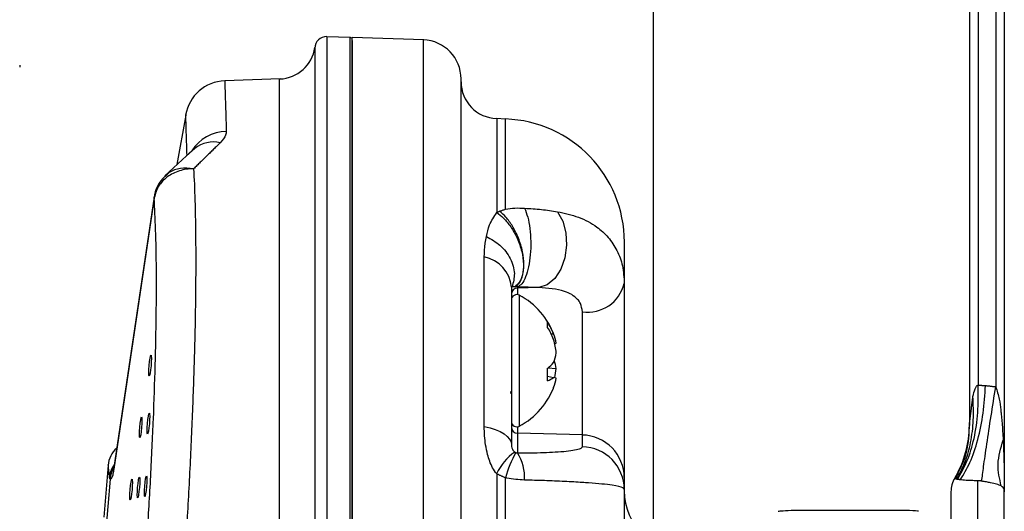
# Model space of a CAD drawing. Extents: x 0 to 11.6, y 0 to 15.
# Drawn here: x 4 to 5.1, y 9 to 9.5 of the extents above; entities that cross this region are included whole.
import ezdxf

# ---------------------------------------------------------------- set-up
doc = ezdxf.new("R2010")
doc.units = 0
doc.header["$MEASUREMENT"] = 0
doc.layers.get('0').update_dxf_attribs({"linetype": 'CONTINUOUS'})

msp = doc.modelspace()

# ---------------------------------------------------------------- linework, layer by layer
for p, q in [((4.6643, 9.9043), (4.6643, 8.9323)), ((5.0129, 9.7401), (5.0129, 9.062)), ((5.0226, 9.7401), (5.0226, 9.1063)), ((5.0419, 9.7401), (5.0419, 9.1046)), ((5.0513, 9.7401), (5.0513, 8.9886)), ((4.3303, 9.4894), (4.3041, 9.4903)), ((4.4112, 9.4867), (4.3323, 9.4894)), ((4.253, 9.4438), (4.1917, 9.4416)), ((4.1487, 9.404), (4.1391, 9.3494)), ((4.5014, 9.3996), (4.4915, 9.4)), ((4.114, 9.3122), (4.0694, 9.0138)), ((4.1141, 9.3139), (4.0695, 9.0155)), ((4.1142, 9.3146), (4.114, 9.3132)), ((4.6323, 9.2183), (4.6323, 9.0041)), ((4.5145, 9.2145), (4.5145, 9.2132)), ((4.5381, 9.2138), (4.5145, 9.2132)), ((4.5145, 9.2132), (4.5145, 9.2061)), ((4.5166, 9.2006), (4.5166, 9.2054)), ((4.5166, 9.0611), (4.5166, 9.2006)), ((4.5861, 9.0514), (4.5861, 9.1871)), ((4.5478, 9.1699), (4.5478, 9.1754)), ((4.5517, 9.1627), (4.5543, 9.163)), ((4.5555, 9.1522), (4.5572, 9.1525)), ((4.5478, 9.111), (4.5478, 9.1251)), ((4.5481, 9.1254), (4.5572, 9.1247)), ((4.5478, 9.1161), (4.5543, 9.1149)), ((4.5145, 9.0605), (4.5145, 9.0533)), ((4.5145, 9.0533), (4.5145, 9.0318)), ((4.5861, 9.0514), (4.5145, 9.0533)), ((4.5861, 9.0385), (4.5861, 9.0514)), ((4.0633, 9.0181), (4.0583, 8.9607)), ((4.0654, 9.0029), (4.0581, 8.9197)), ((4.6323, 9.0041), (4.6323, 8.9912)), ((4.9967, 9.0038), (4.9967, 9.0039)), ((5.0219, 9.001), (5.0219, 8.5204)), ((4.9925, 8.9888), (4.9925, 8.5498)), ((5.0513, 8.9888), (5.0513, 8.9886)), ((5.0513, 8.5498), (5.0513, 8.9886)), ((4.8197, 8.9686), (4.9428, 8.9686))]:
    msp.add_line(p, q)
at = {"flags": 128}
for points in [[(4.1589, 9.3671), (4.1494, 9.3591), (4.1257, 9.3368)], [(4.114, 9.3122), (4.114, 9.3133), (4.1141, 9.3139)], [(4.1142, 9.3146), (4.1141, 9.3139), (4.1141, 9.3129)], [(4.5585, 9.2974), (4.5644, 9.287), (4.5679, 9.2743), (4.5687, 9.2605), (4.5668, 9.2467), (4.5623, 9.2342), (4.5556, 9.224), (4.5473, 9.217), (4.5381, 9.2138)], [(4.1105, 9.1392), (4.1108, 9.1383), (4.1109, 9.1358), (4.1108, 9.132), (4.1105, 9.1276), (4.11, 9.1232), (4.1095, 9.1195), (4.1089, 9.1171), (4.1085, 9.1162), (4.1081, 9.1171), (4.108, 9.1196), (4.1082, 9.1234), (4.1085, 9.1278), (4.1089, 9.1322), (4.1095, 9.1359), (4.11, 9.1384), (4.1105, 9.1392)], [(4.1001, 9.0713), (4.1004, 9.0704), (4.1005, 9.0679), (4.1004, 9.0641), (4.1001, 9.0597), (4.0996, 9.0553), (4.0991, 9.0516), (4.0985, 9.0492), (4.0981, 9.0483), (4.0978, 9.0492), (4.0977, 9.0518), (4.0978, 9.0555), (4.0981, 9.0599), (4.0985, 9.0643), (4.0991, 9.068), (4.0996, 9.0705), (4.1001, 9.0713)], [(4.1086, 9.0754), (4.1089, 9.0745), (4.1091, 9.072), (4.1089, 9.0682), (4.1086, 9.0638), (4.1082, 9.0594), (4.1076, 9.0557), (4.1071, 9.0533), (4.1066, 9.0524), (4.1063, 9.0533), (4.1062, 9.0559), (4.1063, 9.0596), (4.1066, 9.064), (4.1071, 9.0684), (4.1076, 9.0721), (4.1082, 9.0746), (4.1086, 9.0754)], [(4.4779, 9.0608), (4.4843, 9.0593), (4.4901, 9.0575), (4.4953, 9.0553), (4.4997, 9.0527), (4.5032, 9.0499), (4.5058, 9.0469), (4.5074, 9.0437), (4.5079, 9.0404)], [(4.0694, 9.0138), (4.0694, 9.0149), (4.0695, 9.0155)], [(4.0895, 9.0026), (4.0898, 9.0017), (4.0899, 8.9991), (4.0898, 8.9954), (4.0895, 8.991), (4.0891, 8.9866), (4.0885, 8.9829), (4.088, 8.9804), (4.0875, 8.9796), (4.0872, 8.9805), (4.0871, 8.983), (4.0872, 8.9868), (4.0875, 8.9912), (4.088, 8.9956), (4.0885, 8.9993), (4.0891, 9.0017), (4.0895, 9.0026)], [(4.0977, 9.0051), (4.098, 9.0042), (4.0981, 9.0017), (4.098, 8.9979), (4.0977, 8.9935), (4.0972, 8.9891), (4.0967, 8.9854), (4.0961, 8.9829), (4.0957, 8.9821), (4.0954, 8.983), (4.0953, 8.9855), (4.0954, 8.9893), (4.0957, 8.9937), (4.0962, 8.9981), (4.0967, 9.0018), (4.0972, 9.0043), (4.0977, 9.0051)], [(4.1055, 9.0063), (4.1058, 9.0054), (4.106, 9.0029), (4.1058, 8.9992), (4.1055, 8.9948), (4.1051, 8.9904), (4.1045, 8.9867), (4.104, 8.9842), (4.1035, 8.9834), (4.1032, 8.9843), (4.1031, 8.9868), (4.1032, 8.9905), (4.1035, 8.9949), (4.104, 8.9993), (4.1045, 9.003), (4.1051, 9.0055), (4.1055, 9.0063)]]:
    msp.add_lwpolyline(points, dxfattribs=at)
for centre, radius, start, end in [((4.3038, 9.4777), 0.0127, 87.5557, 180.1204), ((4.3301, 9.4872), 0.00226, 359.9998, 84.4133), ((4.2509, 9.4844), 0.0407, 272.0499, 351.6536), ((4.4093, 9.4438), 0.043, 0, 88), ((4.1933, 9.3964), 0.0453, 92.0407, 170.3934), ((4.493, 9.4407), 0.0407, 180, 268), ((4.4966, 9.2639), 0.1358, 0, 88), ((4.1942, 9.3404), 0.0456, 90.9609, 148.1161), ((4.1791, 9.3422), 0.0321, 76.2677, 129.1102), ((4.1479, 9.3104), 0.034, 129.9222, 176.3599), ((4.4704, 9.2106), 0.0377, 5.4256, 78.4734), ((4.592, 9.2283), 0.0415, 261.7733, 346.1285), ((4.5147, 9.2065), 0.00677, 91.3872, 179.8944), ((4.5138, 9.2002), 0.0059, 62.0062, 180), ((4.4782, 9.1333), 0.0817, 19.8045, 62.0062), ((4.4904, 9.1372), 0.0689, 21.9366, 33.636), ((4.4793, 9.1279), 0.0804, 21.0057, 31.5666), ((4.516, 9.1469), 0.0416, 7.8086, 22.7536), ((4.4752, 9.1338), 0.0824, 5.5847, 16.1299), ((4.5514, 9.1673), 0.0159, 285.1834, 291.4049), ((4.5117, 9.1483), 0.0459, 338.0943, 351.8575), ((4.5205, 9.1614), 0.0454, 306.9934, 318.2524), ((4.5126, 9.1184), 0.045, 8.0571, 19.2598), ((4.4751, 9.1328), 0.0825, 347.2556, 354.413), ((4.5367, 9.1372), 0.0284, 292.8923, 308.2924), ((4.5487, 9.0914), 0.0242, 69.4397, 76.5192), ((4.516, 9.1197), 0.0416, 337.2464, 352.1914), ((4.4782, 9.1333), 0.0817, 297.9938, 340.1955), ((4.5138, 9.0663), 0.0059, 180, 297.9938), ((4.5147, 9.0601), 0.00677, 180.1056, 268.6128), ((4.8997, 9.0622), 0.1131, 328.9973, 0), ((4.8998, 9.062), 0.113, 328.9828, 359.9991), ((4.5849, 9.004), 0.0474, 0.1056, 88.6128), ((4.089, 9.017), 0.0257, 129.5313, 177.545), ((4.5849, 8.9911), 0.0474, 0.1056, 88.6128), ((4.5446, 8.9848), 0.0581, 124.6068, 155.8928), ((4.6049, 8.9777), 0.1069, 149.4605, 165.6373), ((4.4739, 9.0053), 0.0484, 355.7576, 33.1178), ((4.0896, 9.0028), 0.0253, 140.8045, 172.9484), ((4.0931, 9.0007), 0.0283, 146.3707, 174.4378), ((4.0937, 9.0003), 0.0284, 149.753, 174.6791), ((4.0281, 9.0207), 0.0417, 347.103, 352.9795), ((5.0219, 8.9888), 0.0294, 148.9973, 180), ((4.7002, 8.9899), 0.0679, 180, 270)]:
    msp.add_arc(centre, radius, start, end)
for points, degree in [([(4.3043, 9.4898), (4.3043, 9.4898)], 1), ([(3.9657, 9.4591), (3.9657, 9.4566)], 1), ([(4.1867, 9.3734), (4.1574, 9.3447)], 1), ([(4.1141, 9.3129), (4.114, 9.3122)], 1), ([(4.4916, 9.2965), (4.4948, 9.298)], 1), ([(4.5116, 9.2147), (4.5085, 9.2147)], 1), ([(4.512, 9.2147), (4.5116, 9.2147)], 1), ([(4.5145, 9.2145), (4.512, 9.2147)], 1), ([(4.5381, 9.2138), (4.5145, 9.2145)], 1), ([(4.5077, 9.0969), (4.5071, 9.0993)], 1), ([(5.0226, 9.1063), (5.0306, 9.1059)], 1), ([(5.0306, 9.1059), (5.0419, 9.1046)], 1), ([(5.013, 9.0642), (5.0167, 9.0938)], 1), ([(4.9972, 9.0032), (5.0021, 9.0127), (5.0119, 9.0317), (5.0127, 9.0534), (5.013, 9.0642)], 3), ([(5.048, 8.9952), (5.0461, 9.0031), (5.0422, 9.0187), (5.0474, 9.0368), (5.0501, 9.0458)], 3), ([(4.5116, 9.0326), (4.5128, 9.032)], 1), ([(4.065, 9.0034), (4.0645, 9.006)], 1), ([(4.0654, 9.0029), (4.065, 9.0034)], 1), ([(4.5013, 9.0042), (4.4916, 9.0085)], 1), ([(4.9984, 9.0027), (4.9972, 9.0032)], 1), ([(4.9996, 9.0024), (4.9984, 9.0027)], 1), ([(5.0028, 9.002), (4.9996, 9.0024)], 1), ([(5.0264, 9.0006), (5.0219, 9.001)], 1)]:
    msp.add_open_spline(points, degree=degree)
for points, knots in [([(4.3043, 9.4898), (4.3043, 9.4897), (4.3043, 9.4895), (4.3043, 9.4833), (4.3043, 9.4721), (4.3043, 9.4556), (4.3043, 9.4343), (4.3043, 9.4085), (4.3043, 9.3778), (4.3043, 9.3428), (4.3043, 9.304), (4.3043, 9.2616), (4.3043, 9.2152), (4.3043, 9.1656), (4.3043, 9.1137), (4.3043, 9.0593), (4.3043, 9.0023), (4.3043, 8.9299), (4.3043, 8.8586), (4.3043, 8.7896), (4.3043, 8.7376), (4.3043, 8.6861), (4.3043, 8.6241), (4.3043, 8.5602), (4.3043, 8.4958), (4.3043, 8.4407), (4.3043, 8.3875), (4.3043, 8.3371), (4.3043, 8.2902), (4.3043, 8.2467), (4.3043, 8.2065), (4.3043, 8.1704), (4.3043, 8.1387), (4.3043, 8.1115), (4.3043, 8.0886), (4.3043, 8.0708), (4.3043, 8.0579), (4.3043, 8.0505), (4.3043, 8.0474), (4.3043, 8.0483), (4.3043, 8.0483)], [0, 0, 0, 0, 0.018316, 0.044821, 0.072094, 0.099367, 0.125867, 0.152368, 0.179638, 0.206909, 0.233356, 0.259803, 0.287019, 0.314235, 0.340742, 0.367249, 0.394531, 0.421813, 0.467128, 0.490274, 0.513419, 0.53603, 0.558754, 0.596635, 0.623124, 0.649612, 0.676871, 0.70413, 0.730573, 0.757017, 0.784229, 0.811442, 0.837929, 0.864416, 0.891676, 0.918936, 0.945477, 0.972017, 0.99933, 1, 1, 1, 1]), ([(4.3302, 8.9283), (4.3302, 8.9394), (4.3302, 8.9722), (4.3302, 9.0228), (4.3302, 9.0799), (4.3302, 9.1333), (4.3302, 9.1847), (4.3302, 9.233), (4.3302, 9.2776), (4.3302, 9.3186), (4.3302, 9.3561), (4.3302, 9.3894), (4.3302, 9.418), (4.3302, 9.4421), (4.3302, 9.4616), (4.3302, 9.4762), (4.3302, 9.4853), (4.3302, 9.4896), (4.3302, 9.489), (4.3302, 9.4888)], [0, 0, 0, 0, 0.035142, 0.103453, 0.165093, 0.226734, 0.290161, 0.353588, 0.415157, 0.476727, 0.540086, 0.603446, 0.665102, 0.726757, 0.790211, 0.853666, 0.91537, 0.977073, 1, 1, 1, 1]), ([(4.3323, 8.0495), (4.3323, 8.0494), (4.3323, 8.0479), (4.3323, 8.0535), (4.3323, 8.0668), (4.3323, 8.0902), (4.3323, 8.1218), (4.3323, 8.1615), (4.3323, 8.209), (4.3323, 8.2635), (4.3323, 8.3243), (4.3323, 8.3909), (4.3323, 8.4621), (4.3323, 8.5372), (4.3323, 8.6154), (4.3323, 8.6954), (4.3323, 8.7765), (4.3323, 8.8575), (4.3323, 8.9373), (4.3323, 9.0152), (4.3323, 9.0898), (4.3323, 9.1605), (4.3323, 9.2262), (4.3323, 9.286), (4.3323, 9.3392), (4.3323, 9.3854), (4.3323, 9.4235), (4.3323, 9.4536), (4.3323, 9.4744), (4.3323, 9.4871), (4.3323, 9.4887), (4.3323, 9.4894)], [0, 0, 0, 0, 0.002279, 0.038157, 0.073921, 0.109651, 0.145495, 0.181225, 0.216942, 0.252772, 0.288487, 0.324212, 0.360049, 0.395771, 0.431524, 0.46739, 0.50314, 0.53894, 0.574853, 0.610653, 0.64647, 0.682403, 0.718224, 0.75399, 0.789871, 0.82564, 0.861372, 0.897219, 0.932951, 0.966476, 1, 1, 1, 1]), ([(4.2913, 8.0603), (4.2913, 8.06), (4.2913, 8.0587), (4.2913, 8.0655), (4.2913, 8.0806), (4.2913, 8.1052), (4.2913, 8.138), (4.2913, 8.1786), (4.2913, 8.2269), (4.2913, 8.2818), (4.2913, 8.3429), (4.2913, 8.4095), (4.2913, 8.4806), (4.2913, 8.5567), (4.2913, 8.6426), (4.2913, 8.7267), (4.2913, 8.8058), (4.2913, 8.8736), (4.2913, 8.9442), (4.2913, 9.0169), (4.2913, 9.0902), (4.2913, 9.1594), (4.2913, 9.2236), (4.2913, 9.2821), (4.2913, 9.3342), (4.2913, 9.379), (4.2913, 9.4163), (4.2913, 9.4456), (4.2913, 9.4658), (4.2913, 9.4775), (4.2913, 9.4782), (4.2913, 9.4785)], [0, 0, 0, 0, 0.009599, 0.045536, 0.081361, 0.117111, 0.152976, 0.188727, 0.22442, 0.260224, 0.295915, 0.331668, 0.367535, 0.403287, 0.441135, 0.486405, 0.516893, 0.547453, 0.577944, 0.613722, 0.649616, 0.685394, 0.721092, 0.756901, 0.792597, 0.828366, 0.864249, 0.900017, 0.935791, 0.971679, 1, 1, 1, 1]), ([(4.3323, 9.4862), (4.3323, 9.4861), (4.3323, 9.4857), (4.3323, 9.4745), (4.3323, 9.4544), (4.3323, 9.4254), (4.3323, 9.3883), (4.3323, 9.3433), (4.3323, 9.2911), (4.3323, 9.2324), (4.3323, 9.1677), (4.3323, 9.0981), (4.3323, 9.0225), (4.3323, 8.9414), (4.3323, 8.856), (4.3323, 8.7982), (4.3323, 8.7693)], [0, 0, 0, 0, 0.054004, 0.125555, 0.197051, 0.268775, 0.340269, 0.411666, 0.483287, 0.554677, 0.626152, 0.697853, 0.769324, 0.846122, 0.923202, 1, 1, 1, 1]), ([(4.4108, 8.0519), (4.4108, 8.0521), (4.4108, 8.0525), (4.4108, 8.0561), (4.4108, 8.0637), (4.4108, 8.0774), (4.4108, 8.0962), (4.4108, 8.1199), (4.4108, 8.148), (4.4108, 8.1804), (4.4108, 8.2174), (4.4108, 8.2582), (4.4108, 8.3025), (4.4108, 8.3498), (4.4108, 8.4007), (4.4108, 8.4541), (4.4108, 8.5094), (4.4108, 8.5663), (4.4108, 8.6253), (4.4108, 8.6853), (4.4108, 8.7454), (4.4108, 8.8055), (4.4108, 8.8661), (4.4108, 8.9258), (4.4108, 8.9841), (4.4108, 9.0407), (4.4108, 9.096), (4.4108, 9.1489), (4.4108, 9.1987), (4.4108, 9.2454), (4.4108, 9.2893), (4.4108, 9.3293), (4.4108, 9.3651), (4.4108, 9.3967), (4.4108, 9.4242), (4.4108, 9.4468), (4.4108, 9.4644), (4.4108, 9.477), (4.4108, 9.4852), (4.4108, 9.4862), (4.4108, 9.4867)], [0, 0, 0, 0, 0.016608, 0.033261, 0.059678, 0.086277, 0.113453, 0.140832, 0.167239, 0.193828, 0.220993, 0.248358, 0.274725, 0.301276, 0.328402, 0.355725, 0.382069, 0.408598, 0.435703, 0.463006, 0.489343, 0.515865, 0.542966, 0.570264, 0.596612, 0.623143, 0.650253, 0.677564, 0.703938, 0.730494, 0.757628, 0.784964, 0.811377, 0.837972, 0.865144, 0.892519, 0.918915, 0.945494, 0.972647, 1, 1, 1, 1]), ([(4.1918, 9.4414), (4.1918, 9.4414), (4.1917, 9.4422), (4.1918, 9.4391), (4.192, 9.4316), (4.1925, 9.4163), (4.1931, 9.3977), (4.1934, 9.386)], [0, 0, 0, 0, 0.0262554, 0.2294854, 0.4386489, 0.6478132, 1, 1, 1, 1]), ([(4.2523, 8.0954), (4.2523, 8.0954), (4.2523, 8.0953), (4.2523, 8.1007), (4.2523, 8.1107), (4.2523, 8.1255), (4.2523, 8.145), (4.2523, 8.1691), (4.2523, 8.1971), (4.2523, 8.2292), (4.2523, 8.2653), (4.2523, 8.3052), (4.2523, 8.348), (4.2523, 8.3937), (4.2523, 8.4426), (4.2523, 8.5032), (4.2523, 8.5768), (4.2523, 8.6656), (4.2523, 8.7595), (4.2523, 8.8426), (4.2523, 8.9114), (4.2523, 8.9661), (4.2523, 9.02), (4.2523, 9.0721), (4.2523, 9.1215), (4.2523, 9.1686), (4.2523, 9.2133), (4.2523, 9.2548), (4.2523, 9.2924), (4.2523, 9.3264), (4.2523, 9.3567), (4.2523, 9.3828), (4.2523, 9.4043), (4.2523, 9.4213), (4.2523, 9.434), (4.2523, 9.4413), (4.2523, 9.4443), (4.2523, 9.4436), (4.2523, 9.4436)], [0, 0, 0, 0, 0.017647, 0.04486, 0.071307, 0.097753, 0.124965, 0.152178, 0.178641, 0.205104, 0.232331, 0.259558, 0.286049, 0.312541, 0.339799, 0.367057, 0.40847, 0.450607, 0.495652, 0.541637, 0.568053, 0.594469, 0.621647, 0.648825, 0.675293, 0.70176, 0.728992, 0.756224, 0.782722, 0.80922, 0.836486, 0.863751, 0.890265, 0.91678, 0.944068, 0.971355, 0.997836, 1, 1, 1, 1]), ([(4.4522, 9.4438), (4.4522, 9.4429), (4.4522, 9.4412), (4.4522, 9.4279), (4.4522, 9.4071), (4.4522, 9.3777), (4.4522, 9.3408), (4.4522, 9.2967), (4.4522, 9.2459), (4.4522, 9.1891), (4.4522, 9.1271), (4.4522, 9.0605), (4.4522, 8.9903), (4.4522, 8.9173), (4.4522, 8.8424), (4.4522, 8.7667), (4.4522, 8.6909), (4.4522, 8.6162), (4.4522, 8.5434), (4.4522, 8.4733), (4.4522, 8.4071), (4.4522, 8.3453), (4.4522, 8.2889), (4.4522, 8.2386), (4.4522, 8.195), (4.4522, 8.1585), (4.4522, 8.1299), (4.4522, 8.1095), (4.4522, 8.0971), (4.4522, 8.0956), (4.4522, 8.0948)], [0, 0, 0, 0, 0.035792, 0.071699, 0.107492, 0.143304, 0.179233, 0.215048, 0.250806, 0.28668, 0.322441, 0.358166, 0.394006, 0.429731, 0.465445, 0.501271, 0.536982, 0.572706, 0.608542, 0.644262, 0.680018, 0.715886, 0.75164, 0.787447, 0.82337, 0.859178, 0.894996, 0.930929, 0.96675, 1, 1, 1, 1]), ([(4.1502, 9.3598), (4.1499, 9.3677), (4.1495, 9.3821), (4.1491, 9.3943), (4.1488, 9.4017), (4.1487, 9.4048), (4.1488, 9.4041), (4.1488, 9.404)], [0, 0, 0, 0, 0.283622, 0.508314, 0.733005, 0.964258, 1, 1, 1, 1]), ([(4.4916, 9.4), (4.4916, 9.3987), (4.4916, 9.3962), (4.4916, 9.3756), (4.4916, 9.3438), (4.4916, 9.3124), (4.4916, 9.2965)], [0, 0, 0, 0, 0.247, 0.499254, 0.74695, 1, 1, 1, 1]), ([(4.5013, 9.3002), (4.5013, 9.3126), (4.5013, 9.3375), (4.5013, 9.3627), (4.5013, 9.3801), (4.5013, 9.3912), (4.5013, 9.3983), (4.5013, 9.3992), (4.5013, 9.3996)], [0, 0, 0, 0, 0.202751, 0.408273, 0.554106, 0.69994, 0.849972, 1, 1, 1, 1]), ([(4.1934, 9.386), (4.1933, 9.3846), (4.193, 9.3805), (4.1892, 9.3763), (4.1867, 9.3734)], [0, 0, 0, 0, 0.33393, 1, 1, 1, 1]), ([(4.1574, 9.3447), (4.1574, 9.3447), (4.152, 9.3448), (4.1414, 9.3432), (4.1279, 9.3364), (4.1178, 9.3259), (4.1153, 9.3172), (4.1141, 9.3129)], [0, 0, 0, 0, 0.0037164, 0.2546334, 0.5045523, 0.752725, 1, 1, 1, 1]), ([(4.1574, 9.3447), (4.1574, 9.3447), (4.1524, 9.3456), (4.1427, 9.3457), (4.1318, 9.3424), (4.1276, 9.3378), (4.1262, 9.3363)], [0, 0, 0, 0, 0.005758, 0.405587, 0.803672, 1, 1, 1, 1]), ([(4.1574, 9.3447), (4.158, 9.3335), (4.1591, 9.309), (4.1598, 9.2635), (4.1597, 9.2099), (4.1586, 9.1508), (4.1566, 9.087), (4.1536, 9.0194), (4.1498, 8.9496), (4.1453, 8.8787), (4.1417, 8.8312), (4.1399, 8.8074)], [0, 0, 0, 0, 0.095747, 0.209929, 0.324478, 0.438662, 0.552492, 0.66668, 0.780507, 0.890254, 1, 1, 1, 1]), ([(4.0966, 8.8087), (4.0984, 8.8309), (4.102, 8.8753), (4.1065, 8.9414), (4.1103, 9.0065), (4.1132, 9.0695), (4.1153, 9.129), (4.1164, 9.1842), (4.1165, 9.2342), (4.1158, 9.2775), (4.1145, 9.3011), (4.114, 9.3122)], [0, 0, 0, 0, 0.108977, 0.217955, 0.330923, 0.444251, 0.557223, 0.670533, 0.784206, 0.897515, 1, 1, 1, 1]), ([(4.4802, 9.2701), (4.4812, 9.2744), (4.4833, 9.2838), (4.4886, 9.292), (4.4916, 9.2965)], [0, 0, 0, 0, 0.460361, 1, 1, 1, 1]), ([(4.4916, 9.2965), (4.4941, 9.2946), (4.4996, 9.2905), (4.5075, 9.2807), (4.5147, 9.2681), (4.5197, 9.2537), (4.5217, 9.2396), (4.5205, 9.2279), (4.517, 9.2193), (4.5133, 9.2162), (4.5116, 9.2147)], [0, 0, 0, 0, 0.106367, 0.227227, 0.360134, 0.5, 0.639866, 0.772773, 0.893633, 1, 1, 1, 1]), ([(4.4948, 9.298), (4.4958, 9.2984), (4.4979, 9.2992), (4.5002, 9.2998), (4.5014, 9.3001)], [0, 0, 0, 0, 0.4999268, 1, 1, 1, 1]), ([(4.512, 9.2147), (4.5137, 9.216), (4.5172, 9.2189), (4.5207, 9.2271), (4.5221, 9.2389), (4.5205, 9.2533), (4.516, 9.2682), (4.5095, 9.2814), (4.5022, 9.2916), (4.4972, 9.2959), (4.4948, 9.298)], [0, 0, 0, 0, 0.105755, 0.226425, 0.359586, 0.5, 0.640414, 0.773575, 0.894245, 1, 1, 1, 1]), ([(4.5014, 9.3001), (4.5048, 9.3007), (4.5116, 9.3018), (4.5187, 9.3015), (4.5223, 9.3013)], [0, 0, 0, 0, 0.499926, 1, 1, 1, 1]), ([(4.5223, 9.3013), (4.5235, 9.2983), (4.526, 9.2921), (4.5284, 9.2791), (4.5294, 9.2647), (4.5289, 9.2499), (4.5269, 9.2363), (4.5236, 9.2251), (4.5194, 9.2172), (4.5161, 9.2154), (4.5145, 9.2145)], [0, 0, 0, 0, 0.1250325, 0.2500016, 0.3750008, 0.5, 0.6249992, 0.7499984, 0.8749675, 1, 1, 1, 1]), ([(4.5223, 9.3013), (4.5286, 9.3009), (4.5415, 9.3001), (4.5528, 9.2983), (4.5585, 9.2974)], [0, 0, 0, 0, 0.491751, 1, 1, 1, 1]), ([(4.5585, 9.2974), (4.5665, 9.2957), (4.5827, 9.2921), (4.601, 9.2822), (4.6151, 9.2696), (4.6246, 9.2551), (4.6311, 9.238), (4.6319, 9.2249), (4.6323, 9.2183)], [0, 0, 0, 0, 0.191441, 0.390332, 0.540667, 0.695339, 0.844885, 1, 1, 1, 1]), ([(4.4779, 9.2475), (4.4781, 9.2526), (4.4784, 9.2605), (4.4797, 9.2677), (4.4802, 9.2701)], [0, 0, 0, 0, 0.652913, 1, 1, 1, 1]), ([(4.4802, 9.2701), (4.4855, 9.2672), (4.4936, 9.2627), (4.5018, 9.2536), (4.5068, 9.2459), (4.51, 9.2376), (4.5119, 9.2268), (4.5099, 9.2195), (4.5085, 9.2147)], [0, 0, 0, 0, 0.239374, 0.368307, 0.5, 0.631693, 0.760626, 1, 1, 1, 1]), ([(4.6323, 9.2639), (4.6323, 9.2626), (4.6323, 9.2598), (4.6323, 9.2417), (4.6323, 9.2245), (4.6323, 9.2183)], [0, 0, 0, 0, 0.38351, 0.778066, 1, 1, 1, 1]), ([(4.4779, 9.0608), (4.4779, 9.0743), (4.4779, 9.1157), (4.4779, 9.167), (4.4779, 9.2147), (4.4779, 9.2366), (4.4779, 9.2475)], [0, 0, 0, 0, 0.193866, 0.59211, 0.796055, 1, 1, 1, 1]), ([(4.5085, 9.2147), (4.5084, 9.2147), (4.508, 9.2146), (4.508, 9.2143), (4.5079, 9.2141)], [0, 0, 0, 0, 0.360562, 1, 1, 1, 1]), ([(4.5079, 9.2141), (4.5079, 9.1938), (4.5079, 9.1526), (4.5079, 9.0921), (4.5079, 9.053), (4.5079, 9.0404)], [0, 0, 0, 0, 0.39831, 0.806026, 1, 1, 1, 1]), ([(4.5861, 9.1871), (4.5856, 9.1904), (4.5849, 9.1956), (4.5787, 9.2039), (4.5648, 9.212), (4.548, 9.2132), (4.5381, 9.2138)], [0, 0, 0, 0, 0.163853, 0.263225, 0.562936, 1, 1, 1, 1]), ([(4.9996, 9.0024), (5.0034, 9.0089), (5.0111, 9.0223), (5.0186, 9.0478), (5.0228, 9.0762), (5.0227, 9.0962), (5.0226, 9.1063)], [0, 0, 0, 0, 0.230321, 0.476866, 0.735876, 1, 1, 1, 1]), ([(5.0028, 9.002), (5.0065, 9.008), (5.014, 9.0204), (5.0225, 9.046), (5.0285, 9.075), (5.0299, 9.0957), (5.0306, 9.1059)], [0, 0, 0, 0, 0.240087, 0.491408, 0.747416, 1, 1, 1, 1]), ([(5.0167, 9.0938), (5.0174, 9.0967), (5.0182, 9.1006), (5.0201, 9.1046), (5.0211, 9.1058), (5.0216, 9.1061), (5.0221, 9.1063), (5.0225, 9.1063), (5.0226, 9.1063)], [0, 0, 0, 0, 0.60862, 0.843186, 0.890523, 0.930644, 0.965759, 1, 1, 1, 1]), ([(5.0264, 9.0006), (5.027, 9.0054), (5.0283, 9.0153), (5.0319, 9.0408), (5.0366, 9.0714), (5.0401, 9.0937), (5.0419, 9.1046)], [0, 0, 0, 0, 0.244308, 0.5, 0.755692, 1, 1, 1, 1]), ([(5.0419, 9.1046), (5.0433, 9.1001), (5.0459, 9.0917), (5.0471, 9.0816), (5.0479, 9.0746), (5.0484, 9.0698), (5.0492, 9.0602), (5.0497, 9.0521), (5.0501, 9.0458)], [0, 0, 0, 0, 0.2381474, 0.4379124, 0.5129866, 0.5936035, 0.6797697, 1, 1, 1, 1]), ([(4.9984, 9.0027), (5.0017, 9.0086), (5.0087, 9.0209), (5.0147, 9.0433), (5.0179, 9.0679), (5.0171, 9.0851), (5.0167, 9.0938)], [0, 0, 0, 0, 0.22853, 0.473962, 0.733122, 1, 1, 1, 1]), ([(4.4916, 9.0085), (4.49, 9.0108), (4.4854, 9.0173), (4.4806, 9.0319), (4.4782, 9.0473), (4.478, 9.0574), (4.4779, 9.0608)], [0, 0, 0, 0, 0.1446158, 0.424996, 0.8075272, 1, 1, 1, 1]), ([(5.0129, 9.062), (5.0129, 9.062), (5.0129, 9.062), (5.0129, 9.062), (5.0129, 9.0621), (5.0129, 9.0627), (5.013, 9.0635), (5.013, 9.0641), (5.013, 9.0642)], [0, 0, 0, 0, 0.06857, 0.13737, 0.223511, 0.375747, 0.881784, 1, 1, 1, 1]), ([(5.0501, 9.0458), (5.0503, 9.0392), (5.0509, 9.0265), (5.0512, 9.0106), (5.0513, 8.9982), (5.0513, 8.9919), (5.0513, 8.9887), (5.0513, 8.9886)], [0, 0, 0, 0, 0.344322, 0.669302, 0.831828, 0.99436, 1, 1, 1, 1]), ([(4.5079, 9.0404), (4.5079, 9.0399), (4.508, 9.0386), (4.5084, 9.0363), (4.51, 9.0339), (4.5112, 9.0329), (4.5116, 9.0326)], [0, 0, 0, 0, 0.246199, 0.643093, 0.87567, 1, 1, 1, 1]), ([(4.5145, 9.0318), (4.5193, 9.0318), (4.5347, 9.0317), (4.5536, 9.0324), (4.5688, 9.0336), (4.5784, 9.0349), (4.5848, 9.0365), (4.5857, 9.0378), (4.5861, 9.0385)], [0, 0, 0, 0, 0.113432, 0.361957, 0.508683, 0.655561, 0.827694, 1, 1, 1, 1]), ([(4.5128, 9.032), (4.5129, 9.032), (4.5131, 9.0319), (4.5133, 9.0318), (4.5136, 9.0318), (4.5139, 9.0318), (4.5142, 9.0318), (4.5144, 9.0318), (4.5145, 9.0318)], [0, 0, 0, 0, 0.150228, 0.271899, 0.394179, 0.535505, 0.773736, 1, 1, 1, 1]), ([(4.0645, 9.006), (4.0642, 9.0093), (4.0636, 9.0156), (4.0633, 9.0188), (4.0634, 9.0182), (4.0634, 9.0181)], [0, 0, 0, 0, 0.4776335, 0.8904795, 1, 1, 1, 1]), ([(4.0694, 9.0138), (4.0691, 9.0119), (4.0684, 9.0076), (4.0671, 9.0034), (4.0661, 9.0025), (4.0656, 9.0028), (4.0654, 9.0029)], [0, 0, 0, 0, 0.201564, 0.449894, 0.863118, 1, 1, 1, 1]), ([(4.4916, 9.0085), (4.4916, 8.9848), (4.4916, 8.9315), (4.4916, 8.8507), (4.4916, 8.7943), (4.4916, 8.7693)], [0, 0, 0, 0, 0.309211, 0.694576, 1, 1, 1, 1]), ([(4.5013, 8.7693), (4.5013, 8.7914), (4.5013, 8.8359), (4.5013, 8.8974), (4.5013, 8.9538), (4.5013, 8.9874), (4.5013, 9.0042)], [0, 0, 0, 0, 0.275413, 0.553934, 0.77616, 1, 1, 1, 1]), ([(4.5223, 9.0017), (4.5158, 9.0022), (4.5087, 9.0027), (4.5018, 9.0041), (4.5013, 9.0042)], [0, 0, 0, 0, 0.925241, 1, 1, 1, 1]), ([(4.6323, 8.9912), (4.632, 8.9918), (4.631, 8.9936), (4.6223, 8.9957), (4.608, 8.9974), (4.5962, 8.9984), (4.5825, 8.9993), (4.5667, 9.0002), (4.5451, 9.0011), (4.5296, 9.0015), (4.5223, 9.0017)], [0, 0, 0, 0, 0.122761, 0.333015, 0.455567, 0.578082, 0.626477, 0.754453, 0.882392, 1, 1, 1, 1]), ([(4.9972, 9.0032), (4.9971, 9.0032), (4.9969, 9.0033), (4.9968, 9.0035), (4.9967, 9.0036), (4.9967, 9.0037), (4.9967, 9.0038), (4.9967, 9.0038)], [0, 0, 0, 0, 0.315509, 0.486596, 0.657698, 0.828842, 1, 1, 1, 1]), ([(5.0219, 9.001), (5.0207, 9.001), (5.0181, 9.001), (5.0134, 9.0012), (5.0072, 9.0015), (5.0045, 9.0018), (5.0028, 9.002)], [0, 0, 0, 0, 0.111346, 0.229037, 0.486461, 1, 1, 1, 1]), ([(5.048, 8.9952), (5.0466, 8.9959), (5.0443, 8.9969), (5.038, 8.9983), (5.0326, 8.9994), (5.0291, 9.0001), (5.0273, 9.0004), (5.0264, 9.0006)], [0, 0, 0, 0, 0.463802, 0.744202, 0.876458, 0.939173, 1, 1, 1, 1]), ([(4.6323, 8.9912), (4.6323, 8.9723), (4.6323, 8.9343), (4.6323, 8.877), (4.6323, 8.8217), (4.6323, 8.7868), (4.6323, 8.7693)], [0, 0, 0, 0, 0.27031, 0.54506, 0.771263, 1, 1, 1, 1]), ([(5.0513, 8.9886), (5.0513, 8.9886), (5.0513, 8.9906), (5.0511, 8.993), (5.0488, 8.9947), (5.048, 8.9952)], [0, 0, 0, 0, 0.006304, 0.680087, 1, 1, 1, 1]), ([(4.8021, 8.9674), (4.8033, 8.9676), (4.8057, 8.968), (4.815, 8.9684), (4.8197, 8.9686)], [0, 0, 0, 0, 0.4954429, 1, 1, 1, 1]), ([(4.9428, 8.9686), (4.9481, 8.9684), (4.9547, 8.9681), (4.9563, 8.9679), (4.9566, 8.9678)], [0, 0, 0, 0, 0.822934, 1, 1, 1, 1])]:
    msp.add_open_spline(points, degree=3, knots=knots)

doc.saveas('drawing.dxf')
